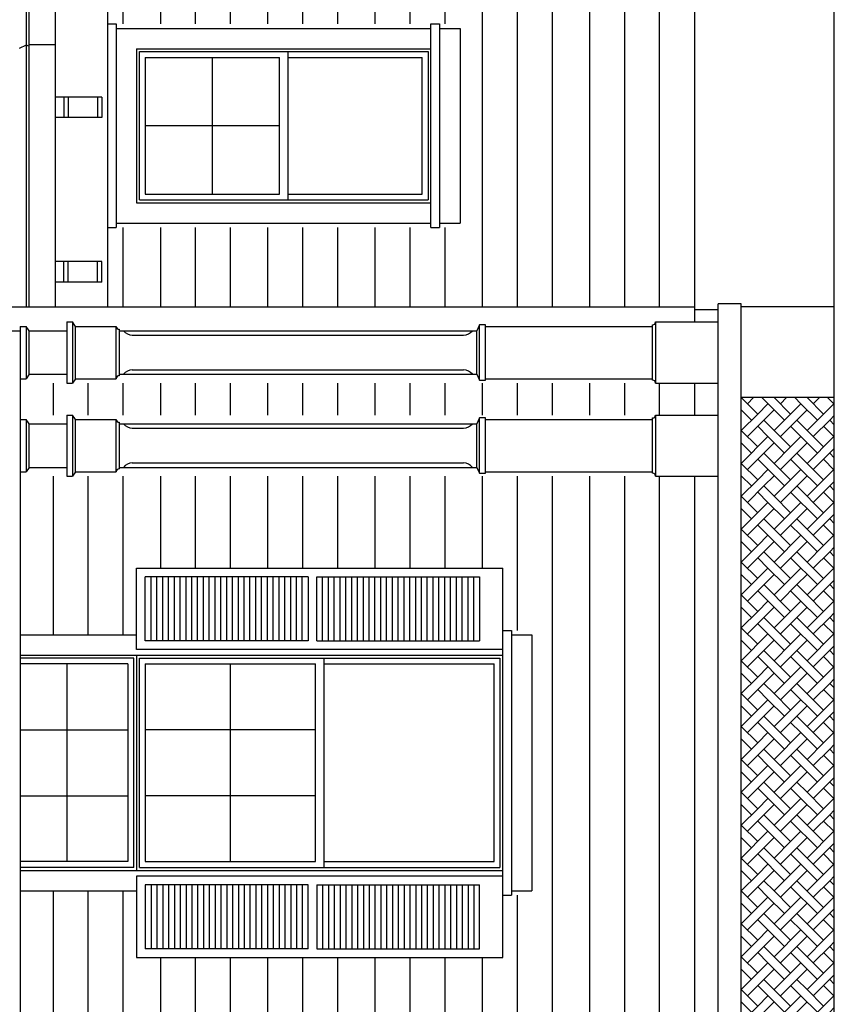
# Model space of a CAD drawing. Extents: x -175 to 1769, y -1164 to 204.
# Drawn here: x 1381 to 1521, y -476 to -307 of the extents above; entities that cross this region are included whole.
import ezdxf

# ---------------------------------------------------------------- set-up
doc = ezdxf.new("R2010")
doc.units = 0
doc.header["$LTSCALE"] = 12
doc.layers.add('FRELEV', color=3, linetype='CONTINUOUS')
doc.dimstyles.get("Standard").update_dxf_attribs({"dimtxt": 2.5, "dimasz": 2.5, "dimexe": 1.25, "dimexo": 0.625, "dimtad": 1, "dimcen": 2.5, "dimazin": 3, "dimtfac": 1, "dimtmove": 0, "dimatfit": 3})

# ---------------------------------------------------------------- blocks, each defined once
blk = doc.blocks.new('*D1')
at = {"layer": 'FRELEV', "color": 2, "linetype": 'CONTINUOUS'}
for p, q in [((1352.623, -353.5348), (1352.623, 132.84)), ((1496.623, 90.84), (1496.623, 132.84)), ((1356.623, 131.176), (1352.623, 130.176)), ((1356.623, 131.176), (1356.623, 129.176)), ((1492.623, 131.176), (1496.623, 130.176)), ((1492.623, 131.176), (1492.623, 129.176)), ((1356.623, 129.176), (1352.623, 130.176)), ((1492.623, 130.176), (1356.623, 130.176)), ((1492.623, 129.176), (1496.623, 130.176))]:
    blk.add_line(p, q, dxfattribs=at)
at = {"layer": 'FRELEV', "color": 2, "linetype": 'CONTINUOUS', "width": 0.87}
blk.add_text('12\'-0"', height=4, dxfattribs=at).set_placement((1417.386, 133.176))
blk = doc.blocks.new('HCH5')
at = {"layer": 'FRELEV', "color": 1, "linetype": 'CONTINUOUS'}
for p, q in [((0, 48.63), (0, 60.38)), ((6.45, 48.63), (6.45, 60.38)), ((12.45, 48.63), (12.45, 60.38)), ((18.45, 48.63), (18.45, 60.38)), ((24.9, 48.63), (24.9, 60.38)), ((30.9, 48.63), (30.9, 60.38)), ((36.9, 48.63), (36.9, 60.38)), ((43.35, 48.63), (43.35, 60.38)), ((49.35, 48.63), (49.35, 60.38)), ((55.35, 48.63), (55.35, 60.38)), ((61.81, 48.2), (61.81, 60.38)), ((67.81, 48.2), (67.81, 60.38)), ((73.81, 48.2), (73.81, 60.38)), ((80.26, 48.2), (80.26, 60.38)), ((86.26, 48.2), (86.26, 60.38)), ((92.26, 48.2), (92.26, 60.38)), ((61.81, 36.04), (61.81, 48.35)), ((67.81, 36.04), (67.81, 48.35)), ((73.81, 36.04), (73.81, 48.35)), ((80.26, 36.04), (80.26, 48.35)), ((86.26, 36.04), (86.26, 48.35)), ((92.26, 36.04), (92.26, 48.35)), ((61.81, 23.87), (61.81, 36.18)), ((67.81, 23.87), (67.81, 36.18)), ((73.81, 23.87), (73.81, 36.18)), ((80.26, 23.87), (80.26, 36.18)), ((86.26, 23.87), (86.26, 36.18)), ((92.26, 23.87), (92.26, 36.18)), ((61.81, 11.71), (61.81, 24.02)), ((67.81, 11.71), (67.81, 24.02)), ((73.81, 11.71), (73.81, 24.02)), ((80.26, 11.71), (80.26, 24.02)), ((86.26, 11.71), (86.26, 24.02)), ((92.26, 11.71), (92.26, 24.02)), ((0, 11.71), (0, 13.62)), ((6.45, 11.71), (6.45, 13.62)), ((12.45, 11.71), (12.45, 13.62)), ((18.45, 11.71), (18.45, 13.62)), ((24.9, 11.71), (24.9, 13.62)), ((30.9, 11.71), (30.9, 13.62)), ((36.9, 11.71), (36.9, 13.62)), ((43.35, 11.71), (43.35, 13.62)), ((49.35, 11.71), (49.35, 13.62)), ((55.35, 11.71), (55.35, 13.62)), ((0, 0), (0, 11.86)), ((6.45, 0), (6.45, 11.86)), ((12.45, 0), (12.45, 11.86)), ((18.45, 0), (18.45, 11.86)), ((24.9, 0), (24.9, 11.86)), ((30.9, 0), (30.9, 11.86)), ((36.9, 0), (36.9, 11.86)), ((43.35, 0), (43.35, 11.86)), ((49.35, 0), (49.35, 11.86)), ((55.35, 0), (55.35, 11.86)), ((61.81, 0), (61.81, 11.86)), ((67.81, 0), (67.81, 11.86)), ((73.81, 0), (73.81, 11.86)), ((80.26, 0), (80.26, 11.86)), ((86.26, 0), (86.26, 11.86)), ((92.26, 0), (92.26, 11.86))]:
    blk.add_line(p, q, dxfattribs=at)
blk = doc.blocks.new('HCH16')
at = {"layer": 'FRELEV', "color": 1, "linetype": 'CONTINUOUS'}
for p, q in [((-12, 97.3), (-12, 97.75)), ((-12, 85.14), (-12, 97.45)), ((-6, 97.3), (-6, 97.75)), ((-6, 85.14), (-6, 97.45)), ((0, 97.3), (0, 97.75)), ((0, 85.14), (0, 97.45)), ((6.45, 97.3), (6.45, 97.75)), ((6.45, 85.14), (6.45, 97.45)), ((12.45, 97.3), (12.45, 97.75)), ((12.45, 85.14), (12.45, 97.45)), ((18.45, 97.3), (18.45, 97.75)), ((18.45, 85.14), (18.45, 97.45)), ((24.9, 97.3), (24.9, 97.75)), ((24.9, 85.14), (24.9, 97.45)), ((30.9, 97.3), (30.9, 97.75)), ((30.9, 85.14), (30.9, 97.45)), ((36.9, 97.3), (36.9, 97.75)), ((36.9, 85.14), (36.9, 97.45)), ((43.35, 97.3), (43.35, 97.75)), ((43.35, 85.14), (43.35, 97.45)), ((49.35, 97.3), (49.35, 97.75)), ((49.35, 85.14), (49.35, 97.45)), ((55.35, 97.3), (55.35, 97.75)), ((55.35, 85.14), (55.35, 97.45)), ((61.81, 97.3), (61.81, 97.75)), ((61.81, 85.14), (61.81, 97.45)), ((67.81, 97.3), (67.81, 97.75)), ((67.81, 85.14), (67.81, 97.45)), ((73.81, 97.3), (73.81, 97.75)), ((73.81, 85.14), (73.81, 97.45)), ((80.26, 97.3), (80.26, 97.75)), ((80.26, 85.14), (80.26, 97.45)), ((86.26, 97.3), (86.26, 97.75)), ((86.26, 85.14), (86.26, 97.45)), ((92.26, 97.3), (92.26, 97.75)), ((92.26, 85.14), (92.26, 97.45)), ((-12, 72.97), (-12, 85.28)), ((-6, 72.97), (-6, 85.28)), ((0, 72.97), (0, 85.28)), ((6.45, 81.94), (6.45, 85.28)), ((12.45, 81.94), (12.45, 85.28)), ((18.45, 81.94), (18.45, 85.28)), ((24.9, 81.94), (24.9, 85.28)), ((30.9, 81.94), (30.9, 85.28)), ((36.9, 81.94), (36.9, 85.28)), ((43.35, 81.94), (43.35, 85.28)), ((49.35, 81.94), (49.35, 85.28)), ((55.35, 81.94), (55.35, 85.28)), ((61.81, 81.94), (61.81, 85.28)), ((67.81, 72.97), (67.81, 85.28)), ((73.81, 72.97), (73.81, 85.28)), ((80.26, 72.97), (80.26, 85.28)), ((86.26, 72.97), (86.26, 85.28)), ((92.26, 72.97), (92.26, 85.28)), ((-12, 70.44), (-12, 73.12)), ((-6, 70.44), (-6, 73.12)), ((0, 70.44), (0, 73.12)), ((67.81, 71.19), (67.81, 73.12)), ((73.81, 60.81), (73.81, 73.12)), ((80.26, 60.81), (80.26, 73.12)), ((86.26, 60.81), (86.26, 73.12)), ((92.26, 60.81), (92.26, 73.12)), ((73.81, 48.65), (73.81, 60.96)), ((80.26, 48.65), (80.26, 60.96)), ((86.26, 48.65), (86.26, 60.96)), ((92.26, 48.65), (92.26, 60.96)), ((73.81, 36.48), (73.81, 48.79)), ((80.26, 36.48), (80.26, 48.79)), ((86.26, 36.48), (86.26, 48.79)), ((92.26, 36.48), (92.26, 48.79)), ((73.81, 24.32), (73.81, 36.63)), ((80.26, 24.32), (80.26, 36.63)), ((86.26, 24.32), (86.26, 36.63)), ((92.26, 24.32), (92.26, 36.63)), ((-12, 24.32), (-12, 26.44)), ((-6, 24.32), (-6, 26.44)), ((0, 24.32), (0, 26.44)), ((67.81, 24.32), (67.81, 25.69)), ((-12, 12.15), (-12, 24.47)), ((-6, 12.15), (-6, 24.47)), ((0, 12.15), (0, 24.47)), ((67.81, 12.15), (67.81, 24.47)), ((73.81, 12.15), (73.81, 24.47)), ((80.26, 12.15), (80.26, 24.47)), ((86.26, 12.15), (86.26, 24.47)), ((92.26, 12.15), (92.26, 24.47)), ((6.45, 12.15), (6.45, 14.94)), ((12.45, 12.15), (12.45, 14.94)), ((18.45, 12.15), (18.45, 14.94)), ((24.9, 12.15), (24.9, 14.94)), ((30.9, 12.15), (30.9, 14.94)), ((36.9, 12.15), (36.9, 14.94)), ((43.35, 12.15), (43.35, 14.94)), ((49.35, 12.15), (49.35, 14.94)), ((55.35, 12.15), (55.35, 14.94)), ((61.81, 12.15), (61.81, 14.94)), ((-12, 0), (-12, 12.3)), ((-6, 0), (-6, 12.3)), ((0, 0), (0, 12.3)), ((6.45, 0), (6.45, 12.3)), ((12.45, 0), (12.45, 12.3)), ((18.45, 0), (18.45, 12.3)), ((24.9, 0), (24.9, 12.3)), ((30.9, 0), (30.9, 12.3)), ((36.9, 0), (36.9, 12.3)), ((43.35, 0), (43.35, 12.3)), ((49.35, 0), (49.35, 12.3)), ((55.35, 0), (55.35, 12.3)), ((61.81, 0), (61.81, 12.3)), ((67.81, 0), (67.81, 12.3)), ((73.81, 0), (73.81, 12.3)), ((80.26, 0), (80.26, 12.3)), ((86.26, 0), (86.26, 12.3)), ((92.26, 0), (92.26, 12.3)), ((-12, 0), (-12, 0.14)), ((-6, 0), (-6, 0.14)), ((0, 0), (0, 0.14)), ((6.45, 0), (6.45, 0.14)), ((12.45, 0), (12.45, 0.14)), ((18.45, 0), (18.45, 0.14)), ((24.9, 0), (24.9, 0.14)), ((30.9, 0), (30.9, 0.14)), ((36.9, 0), (36.9, 0.14)), ((43.35, 0), (43.35, 0.14)), ((49.35, 0), (49.35, 0.14)), ((55.35, 0), (55.35, 0.14)), ((61.81, 0), (61.81, 0.14)), ((67.81, 0), (67.81, 0.14)), ((73.81, 0), (73.81, 0.14)), ((80.26, 0), (80.26, 0.14)), ((86.26, 0), (86.26, 0.14)), ((92.26, 0), (92.26, 0.14))]:
    blk.add_line(p, q, dxfattribs=at)
blk = doc.blocks.new('HCH17')
at = {"layer": 'FRELEV', "color": 1, "linetype": 'CONTINUOUS'}
for p, q in [((-12, 0), (-12, 5.5)), ((-6, 0), (-6, 5.5)), ((0, 0), (0, 5.5)), ((6.45, 0), (6.45, 5.5)), ((12.45, 0), (12.45, 5.5)), ((18.45, 0), (18.45, 5.5)), ((24.9, 0), (24.9, 5.5)), ((30.9, 0), (30.9, 5.5)), ((36.9, 0), (36.9, 5.5)), ((43.35, 0), (43.35, 5.5)), ((49.35, 0), (49.35, 5.5)), ((55.35, 0), (55.35, 5.5)), ((61.81, 0), (61.81, 5.5)), ((67.81, 0), (67.81, 5.5)), ((73.81, 0), (73.81, 5.5)), ((80.26, 0), (80.26, 5.5)), ((86.26, 0), (86.26, 5.5)), ((92.26, 0), (92.26, 5.5)), ((-12, 0), (-12, 0.14)), ((-6, 0), (-6, 0.14)), ((0, 0), (0, 0.14)), ((6.45, 0), (6.45, 0.14)), ((12.45, 0), (12.45, 0.14)), ((18.45, 0), (18.45, 0.14)), ((24.9, 0), (24.9, 0.14)), ((30.9, 0), (30.9, 0.14)), ((36.9, 0), (36.9, 0.14)), ((43.35, 0), (43.35, 0.14)), ((49.35, 0), (49.35, 0.14)), ((55.35, 0), (55.35, 0.14)), ((61.81, 0), (61.81, 0.14)), ((67.81, 0), (67.81, 0.14)), ((73.81, 0), (73.81, 0.14)), ((80.26, 0), (80.26, 0.14)), ((86.26, 0), (86.26, 0.14)), ((92.26, 0), (92.26, 0.14))]:
    blk.add_line(p, q, dxfattribs=at)
blk = doc.blocks.new('HCH18')
at = {"layer": 'FRELEV', "color": 1, "linetype": 'CONTINUOUS'}
for p, q in [((-3.97, 105.8), (-6.8, 108.63)), ((-4.68, 108.63), (-5.74, 107.56)), ((0.62, 104.74), (-3.27, 108.63)), ((1.68, 105.8), (-1.15, 108.63)), ((-1.15, 108.63), (-1.15, 108.63)), ((0.98, 108.63), (-0.08, 107.56)), ((3.45, 107.56), (2.39, 108.63)), ((7.34, 105.8), (4.51, 108.63)), ((4.51, 108.63), (4.51, 108.63)), ((4.51, 108.63), (4.51, 108.63)), ((4.51, 108.63), (4.51, 108.63)), ((6.63, 108.63), (5.57, 107.56)), ((9.2, 107.48), (8.05, 108.63)), ((-2.21, 107.56), (-3.97, 105.8)), ((3.45, 107.56), (-1.15, 102.97)), ((6.28, 104.74), (3.45, 107.56)), ((9.11, 107.56), (7.34, 105.8)), ((-5.03, 104.74), (-6.8, 106.5)), ((-6.8, 106.5), (-6.8, 106.5)), ((-3.97, 105.8), (-6.8, 102.97)), ((-1.15, 106.5), (-2.91, 104.74)), ((4.51, 106.5), (-0.08, 101.91)), ((7.34, 105.8), (4.51, 102.97)), ((9.2, 105.53), (8.4, 104.74)), ((-2.91, 104.74), (-5.74, 101.91)), ((-2.21, 101.91), (-3.97, 103.68)), ((-1.15, 102.97), (-2.91, 104.74)), ((6.28, 99.08), (1.68, 103.68)), ((7.34, 100.14), (2.74, 104.74)), ((8.4, 104.74), (5.57, 101.91)), ((9.11, 101.91), (7.34, 103.68)), ((9.2, 103.94), (8.4, 104.74)), ((-3.97, 100.14), (-6.8, 102.97)), ((-6.8, 102.97), (-6.8, 102.97)), ((-2.21, 101.91), (-6.8, 97.31)), ((0.62, 99.08), (-2.21, 101.91)), ((1.68, 100.14), (-1.15, 102.97)), ((3.45, 101.91), (1.68, 100.14)), ((9.11, 101.91), (4.51, 97.31)), ((9.2, 101.82), (9.11, 101.91)), ((-5.03, 99.08), (-6.8, 100.85)), ((-6.8, 100.85), (-6.8, 100.85)), ((-1.15, 100.85), (-5.74, 96.25)), ((1.68, 100.14), (-1.15, 97.31)), ((4.51, 100.85), (2.74, 99.08)), ((1.68, 94.48), (-2.91, 99.08)), ((2.74, 99.08), (-0.08, 96.25)), ((4.51, 97.31), (2.74, 99.08)), ((9.2, 99.88), (5.57, 96.25)), ((9.2, 98.28), (8.4, 99.08)), ((-3.97, 94.48), (-6.8, 97.31)), ((-6.8, 97.31), (-6.8, 97.31)), ((-6.8, 97.31), (-6.8, 97.31)), ((0.62, 93.42), (-3.97, 98.02)), ((3.45, 96.25), (1.68, 98.02)), ((7.34, 94.48), (4.51, 97.31)), ((9.2, 96.16), (7.34, 98.02)), ((-5.03, 93.42), (-6.8, 95.19)), ((-6.8, 95.19), (-6.8, 95.19)), ((-2.21, 96.25), (-3.97, 94.48)), ((-1.15, 95.19), (-2.91, 93.42)), ((3.45, 96.25), (-1.15, 91.66)), ((4.51, 95.19), (-0.08, 90.59)), ((6.28, 93.42), (3.45, 96.25)), ((9.11, 96.25), (7.34, 94.48)), ((-3.97, 94.48), (-6.8, 91.66)), ((-2.91, 93.42), (-5.74, 90.59)), ((-1.15, 91.66), (-2.91, 93.42)), ((7.34, 88.83), (2.74, 93.42)), ((7.34, 94.48), (4.51, 91.66)), ((8.4, 93.42), (5.57, 90.59)), ((9.2, 94.22), (8.4, 93.42)), ((9.2, 92.63), (8.4, 93.42)), ((-3.97, 88.83), (-6.8, 91.66)), ((-6.8, 91.66), (-6.8, 91.66)), ((-2.21, 90.59), (-3.97, 92.36)), ((1.68, 88.83), (-1.15, 91.66)), ((6.28, 87.77), (1.68, 92.36)), ((9.11, 90.59), (7.34, 92.36)), ((-2.21, 90.59), (-6.8, 86)), ((0.62, 87.77), (-2.21, 90.59)), ((3.45, 90.59), (1.68, 88.83)), ((9.11, 90.59), (4.51, 86)), ((9.2, 90.5), (9.11, 90.59)), ((-5.03, 87.77), (-6.8, 89.53)), ((-6.8, 89.53), (-6.8, 89.53)), ((-1.15, 89.53), (-5.74, 84.94)), ((1.68, 88.83), (-1.15, 86)), ((4.51, 89.53), (2.74, 87.77)), ((9.2, 88.56), (5.57, 84.94)), ((0.62, 82.11), (-3.97, 86.71)), ((1.68, 83.17), (-2.91, 87.77)), ((2.74, 87.77), (-0.08, 84.94)), ((3.45, 84.94), (1.68, 86.71)), ((4.51, 86), (2.74, 87.77)), ((9.2, 84.85), (7.34, 86.71)), ((9.2, 86.97), (8.4, 87.77)), ((-3.97, 83.17), (-6.8, 86)), ((-6.8, 86), (-6.8, 86)), ((-6.8, 86), (-6.8, 86)), ((-2.21, 84.94), (-3.97, 83.17)), ((3.45, 84.94), (-1.15, 80.34)), ((6.28, 82.11), (3.45, 84.94)), ((7.34, 83.17), (4.51, 86)), ((9.11, 84.94), (7.34, 83.17)), ((-5.03, 82.11), (-6.8, 83.88)), ((-6.8, 83.88), (-6.8, 83.88)), ((-3.97, 83.17), (-6.8, 80.34)), ((-1.15, 83.88), (-2.91, 82.11)), ((4.51, 83.88), (-0.08, 79.28)), ((7.34, 83.17), (4.51, 80.34)), ((-2.91, 82.11), (-5.74, 79.28)), ((-1.15, 80.34), (-2.91, 82.11)), ((7.34, 77.51), (2.74, 82.11)), ((8.4, 82.11), (5.57, 79.28)), ((9.2, 82.91), (8.4, 82.11)), ((9.2, 81.31), (8.4, 82.11)), ((-3.97, 77.51), (-6.8, 80.34)), ((-6.8, 80.34), (-6.8, 80.34)), ((-2.21, 79.28), (-3.97, 81.05)), ((1.68, 77.51), (-1.15, 80.34)), ((6.28, 76.45), (1.68, 81.05)), ((9.11, 79.28), (7.34, 81.05)), ((-2.21, 79.28), (-6.8, 74.68)), ((-5.03, 76.45), (-6.8, 78.22)), ((-6.8, 78.22), (-6.8, 78.22)), ((-1.15, 78.22), (-5.74, 73.62)), ((0.62, 76.45), (-2.21, 79.28)), ((3.45, 79.28), (1.68, 77.51)), ((4.51, 78.22), (2.74, 76.45)), ((9.11, 79.28), (4.51, 74.68)), ((9.2, 79.19), (9.11, 79.28)), ((1.68, 71.86), (-2.91, 76.45)), ((1.68, 77.51), (-1.15, 74.68)), ((2.74, 76.45), (-0.08, 73.62)), ((4.51, 74.68), (2.74, 76.45)), ((9.2, 77.25), (5.57, 73.62)), ((9.2, 75.66), (8.4, 76.45)), ((-3.97, 71.86), (-6.8, 74.68)), ((-6.8, 74.68), (-6.8, 74.68)), ((-6.8, 74.68), (-6.8, 74.68)), ((0.62, 70.8), (-3.97, 75.39)), ((3.45, 73.62), (1.68, 75.39)), ((7.34, 71.86), (4.51, 74.68)), ((9.2, 73.53), (7.34, 75.39)), ((-2.21, 73.62), (-3.97, 71.86)), ((3.45, 73.62), (-1.15, 69.03)), ((6.28, 70.8), (3.45, 73.62)), ((9.11, 73.62), (7.34, 71.86)), ((-5.03, 70.8), (-6.8, 72.56)), ((-6.8, 72.56), (-6.8, 72.56)), ((-3.97, 71.86), (-6.8, 69.03)), ((-1.15, 72.56), (-2.91, 70.8)), ((4.51, 72.56), (-0.08, 67.97)), ((7.34, 71.86), (4.51, 69.03)), ((9.2, 71.59), (8.4, 70.8)), ((-2.91, 70.8), (-5.74, 67.97)), ((-2.21, 67.97), (-3.97, 69.73)), ((-1.15, 69.03), (-2.91, 70.8)), ((6.28, 65.14), (1.68, 69.73)), ((7.34, 66.2), (2.74, 70.8)), ((8.4, 70.8), (5.57, 67.97)), ((9.11, 67.97), (7.34, 69.73)), ((9.2, 70), (8.4, 70.8)), ((-3.97, 66.2), (-6.8, 69.03)), ((-6.8, 69.03), (-6.8, 69.03)), ((-2.21, 67.97), (-6.8, 63.37)), ((0.62, 65.14), (-2.21, 67.97)), ((1.68, 66.2), (-1.15, 69.03)), ((3.45, 67.97), (1.68, 66.2)), ((9.11, 67.97), (4.51, 63.37)), ((9.2, 67.88), (9.11, 67.97)), ((-5.03, 65.14), (-6.8, 66.91)), ((-6.8, 66.91), (-6.8, 66.91)), ((-1.15, 66.91), (-5.74, 62.31)), ((1.68, 66.2), (-1.15, 63.37)), ((4.51, 66.91), (2.74, 65.14)), ((1.68, 60.54), (-2.91, 65.14)), ((2.74, 65.14), (-0.08, 62.31)), ((4.51, 63.37), (2.74, 65.14)), ((9.2, 65.94), (5.57, 62.31)), ((9.2, 64.34), (8.4, 65.14)), ((-3.97, 60.54), (-6.8, 63.37)), ((-6.8, 63.37), (-6.8, 63.37)), ((-6.8, 63.37), (-6.8, 63.37)), ((0.62, 59.48), (-3.97, 64.08)), ((3.45, 62.31), (1.68, 64.08)), ((7.34, 60.54), (4.51, 63.37)), ((9.2, 62.22), (7.34, 64.08)), ((-5.03, 59.48), (-6.8, 61.25)), ((-6.8, 61.25), (-6.8, 61.25)), ((-2.21, 62.31), (-3.97, 60.54)), ((-1.15, 61.25), (-2.91, 59.48)), ((3.45, 62.31), (-1.15, 57.71)), ((4.51, 61.25), (-0.08, 56.65)), ((6.28, 59.48), (3.45, 62.31)), ((9.11, 62.31), (7.34, 60.54)), ((-3.97, 60.54), (-6.8, 57.71)), ((-2.91, 59.48), (-5.74, 56.65)), ((-1.15, 57.71), (-2.91, 59.48)), ((7.34, 54.89), (2.74, 59.48)), ((7.34, 60.54), (4.51, 57.71)), ((8.4, 59.48), (5.57, 56.65)), ((9.2, 60.28), (8.4, 59.48)), ((9.2, 58.68), (8.4, 59.48)), ((-3.97, 54.89), (-6.8, 57.71)), ((-6.8, 57.71), (-6.8, 57.71)), ((-2.21, 56.65), (-3.97, 58.42)), ((1.68, 54.89), (-1.15, 57.71)), ((6.28, 53.82), (1.68, 58.42)), ((9.11, 56.65), (7.34, 58.42)), ((-2.21, 56.65), (-6.8, 52.06)), ((0.62, 53.82), (-2.21, 56.65)), ((3.45, 56.65), (1.68, 54.89)), ((9.11, 56.65), (4.51, 52.06)), ((9.2, 56.56), (9.11, 56.65)), ((-5.03, 53.82), (-6.8, 55.59)), ((-6.8, 55.59), (-6.8, 55.59)), ((-1.15, 55.59), (-5.74, 51)), ((1.68, 54.89), (-1.15, 52.06)), ((4.51, 55.59), (2.74, 53.82)), ((9.2, 54.62), (5.57, 51)), ((0.62, 48.17), (-3.97, 52.76)), ((1.68, 49.23), (-2.91, 53.82)), ((2.74, 53.82), (-0.08, 51)), ((3.45, 51), (1.68, 52.76)), ((4.51, 52.06), (2.74, 53.82)), ((9.2, 50.91), (7.34, 52.76)), ((9.2, 53.03), (8.4, 53.82)), ((-3.97, 49.23), (-6.8, 52.06)), ((-6.8, 52.06), (-6.8, 52.06)), ((-6.8, 52.06), (-6.8, 52.06)), ((-6.8, 52.06), (-6.8, 52.06)), ((-2.21, 51), (-3.97, 49.23)), ((3.45, 51), (-1.15, 46.4)), ((6.28, 48.17), (3.45, 51)), ((7.34, 49.23), (4.51, 52.06)), ((9.11, 51), (7.34, 49.23)), ((-5.03, 48.17), (-6.8, 49.94)), ((-6.8, 49.94), (-6.8, 49.94)), ((-3.97, 49.23), (-6.8, 46.4)), ((-1.15, 49.94), (-2.91, 48.17)), ((4.51, 49.94), (-0.08, 45.34)), ((7.34, 49.23), (4.51, 46.4)), ((-2.91, 48.17), (-5.74, 45.34)), ((-1.15, 46.4), (-2.91, 48.17)), ((7.34, 43.57), (2.74, 48.17)), ((8.4, 48.17), (5.57, 45.34)), ((9.2, 48.97), (8.4, 48.17)), ((9.2, 47.37), (8.4, 48.17)), ((-3.97, 43.57), (-6.8, 46.4)), ((-6.8, 46.4), (-6.8, 46.4)), ((-2.21, 45.34), (-3.97, 47.11)), ((1.68, 43.57), (-1.15, 46.4)), ((6.28, 42.51), (1.68, 47.11)), ((9.11, 45.34), (7.34, 47.11)), ((-2.21, 45.34), (-6.8, 40.74)), ((-5.03, 42.51), (-6.8, 44.28)), ((-6.8, 44.28), (-6.8, 44.28)), ((-1.15, 44.28), (-5.74, 39.68)), ((0.62, 42.51), (-2.21, 45.34)), ((3.45, 45.34), (1.68, 43.57)), ((4.51, 44.28), (2.74, 42.51)), ((9.11, 45.34), (4.51, 40.74)), ((9.2, 45.25), (9.11, 45.34)), ((1.68, 37.91), (-2.91, 42.51)), ((1.68, 43.57), (-1.15, 40.74)), ((2.74, 42.51), (-0.08, 39.68)), ((4.51, 40.74), (2.74, 42.51)), ((9.2, 43.31), (5.57, 39.68)), ((9.2, 41.71), (8.4, 42.51)), ((-3.97, 37.91), (-6.8, 40.74)), ((-6.8, 40.74), (-6.8, 40.74)), ((-6.8, 40.74), (-6.8, 40.74)), ((-6.8, 40.74), (-6.8, 40.74)), ((0.62, 36.85), (-3.97, 41.45)), ((3.45, 39.68), (1.68, 41.45)), ((7.34, 37.91), (4.51, 40.74)), ((9.2, 39.59), (7.34, 41.45)), ((-2.21, 39.68), (-3.97, 37.91)), ((3.45, 39.68), (-1.15, 35.09)), ((6.28, 36.85), (3.45, 39.68)), ((9.11, 39.68), (7.34, 37.91)), ((-5.03, 36.85), (-6.8, 38.62)), ((-6.8, 38.62), (-6.8, 38.62)), ((-3.97, 37.91), (-6.8, 35.09)), ((-1.15, 38.62), (-2.91, 36.85)), ((4.51, 38.62), (-0.08, 34.03)), ((7.34, 37.91), (4.51, 35.09)), ((9.2, 37.65), (8.4, 36.85)), ((-2.91, 36.85), (-5.74, 34.03)), ((-2.21, 34.03), (-3.97, 35.79)), ((-1.15, 35.09), (-2.91, 36.85)), ((6.28, 31.2), (1.68, 35.79)), ((7.34, 32.26), (2.74, 36.85)), ((8.4, 36.85), (5.57, 34.03)), ((9.11, 34.03), (7.34, 35.79)), ((9.2, 36.06), (8.4, 36.85)), ((-3.97, 32.26), (-6.8, 35.09)), ((-6.8, 35.09), (-6.8, 35.09)), ((-2.21, 34.03), (-6.8, 29.43)), ((0.62, 31.2), (-2.21, 34.03)), ((1.68, 32.26), (-1.15, 35.09)), ((3.45, 34.03), (1.68, 32.26)), ((9.11, 34.03), (4.51, 29.43)), ((9.2, 33.94), (9.11, 34.03)), ((-5.03, 31.2), (-6.8, 32.97)), ((-6.8, 32.97), (-6.8, 32.97)), ((-1.15, 32.97), (-5.74, 28.37)), ((1.68, 32.26), (-1.15, 29.43)), ((4.51, 32.97), (2.74, 31.2)), ((1.68, 26.6), (-2.91, 31.2)), ((2.74, 31.2), (-0.08, 28.37)), ((4.51, 29.43), (2.74, 31.2)), ((9.2, 31.99), (5.57, 28.37)), ((9.2, 30.4), (8.4, 31.2)), ((-3.97, 26.6), (-6.8, 29.43)), ((-6.8, 29.43), (-6.8, 29.43)), ((-6.8, 29.43), (-6.8, 29.43)), ((-6.8, 29.43), (-6.8, 29.43)), ((0.62, 25.54), (-3.97, 30.14)), ((3.45, 28.37), (1.68, 30.14)), ((7.34, 26.6), (4.51, 29.43)), ((9.2, 28.28), (7.34, 30.14)), ((-5.03, 25.54), (-6.8, 27.31)), ((-6.8, 27.31), (-6.8, 27.31)), ((-2.21, 28.37), (-3.97, 26.6)), ((-1.15, 27.31), (-2.91, 25.54)), ((3.45, 28.37), (-1.15, 23.77)), ((4.51, 27.31), (-0.08, 22.71)), ((6.28, 25.54), (3.45, 28.37)), ((9.11, 28.37), (7.34, 26.6)), ((-3.97, 26.6), (-6.8, 23.77)), ((-2.91, 25.54), (-5.74, 22.71)), ((-1.15, 23.77), (-2.91, 25.54)), ((7.34, 20.94), (2.74, 25.54)), ((7.34, 26.6), (4.51, 23.77)), ((8.4, 25.54), (5.57, 22.71)), ((9.2, 26.34), (8.4, 25.54)), ((9.2, 24.74), (8.4, 25.54)), ((-3.97, 20.94), (-6.8, 23.77)), ((-6.8, 23.77), (-6.8, 23.77)), ((-2.21, 22.71), (-3.97, 24.48)), ((1.68, 20.94), (-1.15, 23.77)), ((6.28, 19.88), (1.68, 24.48)), ((9.11, 22.71), (7.34, 24.48)), ((-2.21, 22.71), (-6.8, 18.12)), ((0.62, 19.88), (-2.21, 22.71)), ((3.45, 22.71), (1.68, 20.94)), ((9.11, 22.71), (4.51, 18.12)), ((9.2, 22.62), (9.11, 22.71)), ((-5.03, 19.88), (-6.8, 21.65)), ((-6.8, 21.65), (-6.8, 21.65)), ((-1.15, 21.65), (-5.74, 17.06)), ((1.68, 20.94), (-1.15, 18.12)), ((4.51, 21.65), (2.74, 19.88)), ((9.2, 20.68), (5.57, 17.06)), ((0.62, 14.23), (-3.97, 18.82)), ((1.68, 15.29), (-2.91, 19.88)), ((2.74, 19.88), (-0.08, 17.06)), ((3.45, 17.06), (1.68, 18.82)), ((4.51, 18.12), (2.74, 19.88)), ((9.2, 16.97), (7.34, 18.82)), ((9.2, 19.09), (8.4, 19.88)), ((-3.97, 15.29), (-6.8, 18.12)), ((-6.8, 18.12), (-6.8, 18.12)), ((-6.8, 18.12), (-6.8, 18.12)), ((-6.8, 18.12), (-6.8, 18.12)), ((-2.21, 17.06), (-3.97, 15.29)), ((3.45, 17.06), (-1.15, 12.46)), ((6.28, 14.23), (3.45, 17.06)), ((7.34, 15.29), (4.51, 18.12)), ((9.11, 17.06), (7.34, 15.29)), ((-5.03, 14.23), (-6.8, 15.99)), ((-3.97, 15.29), (-6.8, 12.46)), ((-1.15, 15.99), (-2.91, 14.23)), ((4.51, 15.99), (-0.08, 11.4)), ((7.34, 15.29), (4.51, 12.46)), ((-2.91, 14.23), (-5.74, 11.4)), ((-1.15, 12.46), (-2.91, 14.23)), ((7.34, 9.63), (2.74, 14.23)), ((8.4, 14.23), (5.57, 11.4)), ((9.2, 15.02), (8.4, 14.23)), ((9.2, 13.43), (8.4, 14.23)), ((-3.97, 9.63), (-6.8, 12.46)), ((-6.8, 12.46), (-6.8, 12.46)), ((-2.21, 11.4), (-3.97, 13.17)), ((1.68, 9.63), (-1.15, 12.46)), ((6.28, 8.57), (1.68, 13.17)), ((9.11, 11.4), (7.34, 13.17)), ((-2.21, 11.4), (-6.8, 6.8)), ((-5.03, 8.57), (-6.8, 10.34)), ((-1.15, 10.34), (-5.74, 5.74)), ((0.62, 8.57), (-2.21, 11.4)), ((3.45, 11.4), (1.68, 9.63)), ((4.51, 10.34), (2.74, 8.57)), ((9.11, 11.4), (4.51, 6.8)), ((9.2, 11.31), (9.11, 11.4)), ((1.68, 3.97), (-2.91, 8.57)), ((1.68, 9.63), (-1.15, 6.8)), ((2.74, 8.57), (-0.08, 5.74)), ((4.51, 6.8), (2.74, 8.57)), ((9.2, 9.37), (5.57, 5.74)), ((9.2, 7.77), (8.4, 8.57)), ((-3.97, 3.97), (-6.8, 6.8)), ((-6.8, 6.8), (-6.8, 6.8)), ((-6.8, 6.8), (-6.8, 6.8)), ((0.62, 2.91), (-3.97, 7.51)), ((3.45, 5.74), (1.68, 7.51)), ((7.34, 3.97), (4.51, 6.8)), ((9.2, 5.65), (7.34, 7.51)), ((-2.21, 5.74), (-3.97, 3.97)), ((3.45, 5.74), (-1.15, 1.15)), ((6.28, 2.91), (3.45, 5.74)), ((9.11, 5.74), (7.34, 3.97)), ((-5.03, 2.91), (-6.8, 4.68)), ((-6.8, 4.68), (-6.8, 4.68)), ((-3.97, 3.97), (-6.8, 1.15)), ((-1.15, 4.68), (-2.91, 2.91)), ((4.51, 4.68), (-0.08, 0.08)), ((7.34, 3.97), (4.51, 1.15)), ((9.2, 3.71), (8.4, 2.91)), ((-2.91, 2.91), (-5.74, 0.08)), ((-2.21, 0.08), (-3.97, 1.85)), ((-1.15, 1.15), (-2.91, 2.91)), ((3.54, 0), (1.68, 1.85)), ((5.66, 0), (2.74, 2.91)), ((8.4, 2.91), (5.57, 0.08)), ((9.11, 0.08), (7.34, 1.85)), ((9.2, 2.12), (8.4, 2.91)), ((-5.66, 0), (-6.8, 1.15)), ((-6.8, 1.15), (-6.8, 1.15)), ((-2.21, 0.08), (-2.29, 0)), ((-2.12, 0), (-2.21, 0.08)), ((0, 0), (-1.15, 1.15)), ((3.45, 0.08), (3.37, 0)), ((9.11, 0.08), (9.02, 0)), ((9.19, 0), (9.11, 0.08))]:
    blk.add_line(p, q, dxfattribs=at)

msp = doc.modelspace()

# ---------------------------------------------------------------- linework, layer by layer
at = {"layer": 'FRELEV', "color": 4, "linetype": 'CONTINUOUS'}
msp.add_line((1520.623, -991.8237), (1520.623, 124.176), dxfattribs=at)
at = {"layer": 'FRELEV', "color": 2, "linetype": 'CONTINUOUS'}
for p, q in [((1381.64, 103.5545), (1381.64, -356.1988)), ((1382.114, 103.7127), (1382.114, -356.1988)), ((1386.623, 103.4866), (1386.623, -356.1988)), ((1395.622, 88.92593), (1395.623, -356.1988)), ((1496.623, -358.8237), (1496.623, 88.176)), ((1395.623, -307.5738), (1397.123, -307.5738)), ((1397.123, -307.5738), (1397.123, -342.5738)), ((1451.248, -307.5737), (1452.748, -307.5737)), ((1451.248, -342.5737), (1451.248, -307.5737)), ((1452.748, -307.5737), (1452.748, -342.5737)), ((1397.123, -308.3238), (1451.248, -308.3237)), ((1452.748, -308.3237), (1456.248, -308.3237)), ((1456.248, -308.3237), (1456.248, -341.8237)), ((1381.64, -311.2022), (1380.41, -311.7858)), ((1382.115, -311.3604), (1381.64, -311.2022)), ((1386.623, -311.1343), (1382.114, -311.1343)), ((1400.623, -311.8238), (1451.248, -311.8237)), ((1400.623, -311.8238), (1400.623, -338.3238)), ((1426.685, -337.8237), (1426.685, -312.3237)), ((1402.123, -313.3238), (1425.185, -313.3237)), ((1402.123, -313.3238), (1402.123, -336.8238)), ((1413.654, -336.8237), (1413.654, -313.3237)), ((1425.185, -336.8237), (1425.185, -313.3237)), ((1426.685, -313.3237), (1449.748, -313.3237)), ((1449.748, -336.8237), (1449.748, -313.3237)), ((1394.623, -320.1486), (1386.623, -320.1486)), ((1388.123, -320.1486), (1388.123, -323.6486)), ((1388.873, -320.1486), (1388.873, -323.6486)), ((1393.873, -320.1486), (1393.873, -323.6486)), ((1394.623, -320.1486), (1394.623, -323.6486)), ((1394.623, -323.6486), (1386.623, -323.6486)), ((1425.185, -325.0737), (1402.123, -325.0738)), ((1402.123, -336.8238), (1425.185, -336.8237)), ((1426.685, -336.8237), (1449.748, -336.8237)), ((1400.623, -338.3238), (1451.248, -338.3237)), ((1397.123, -341.8238), (1451.248, -341.8237)), ((1452.748, -341.8237), (1456.248, -341.8237)), ((1395.623, -342.5738), (1397.123, -342.5738)), ((1451.248, -342.5737), (1452.748, -342.5737)), ((1394.623, -348.4486), (1386.623, -348.4486)), ((1388.123, -351.9486), (1388.123, -348.4486)), ((1388.873, -351.9486), (1388.873, -348.4486)), ((1393.873, -351.9486), (1393.873, -348.4486)), ((1394.623, -351.9486), (1394.623, -348.4486)), ((1394.623, -351.9486), (1386.623, -351.9486)), ((1371.623, -356.1988), (1496.623, -356.1987)), ((1496.623, -356.6987), (1500.623, -356.6987)), ((1504.623, -355.6987), (1500.623, -355.6987)), ((1500.623, -752.324), (1500.623, -355.6987)), ((1504.623, -752.324), (1504.623, -355.6987)), ((1520.623, -356.1987), (1504.623, -356.1987)), ((1388.623, -358.8238), (1389.623, -358.8238)), ((1388.623, -358.8238), (1388.623, -369.3238)), ((1390.123, -359.5738), (1389.623, -358.8238)), ((1389.623, -358.8238), (1389.623, -369.3238)), ((1489.873, -358.8237), (1500.623, -358.8237)), ((1489.873, -358.8237), (1489.873, -369.3237)), ((1371.623, -360.3238), (1380.623, -360.3238)), ((1380.623, -359.5738), (1381.623, -359.5738)), ((1380.623, -359.5738), (1380.623, -493.5744)), ((1382.123, -360.3238), (1381.623, -359.5738)), ((1381.623, -359.5738), (1381.623, -368.5738)), ((1382.123, -367.8238), (1382.123, -360.3238)), ((1382.123, -360.3238), (1388.623, -360.3238)), ((1390.123, -359.5738), (1397.123, -359.5738)), ((1390.123, -368.5738), (1390.123, -359.5738)), ((1397.123, -368.5738), (1397.123, -359.5738)), ((1397.623, -360.0738), (1397.623, -368.0738)), ((1397.623, -360.3238), (1459.123, -360.3237)), ((1459.623, -359.3237), (1459.123, -360.3237)), ((1459.123, -367.8237), (1459.123, -360.3237)), ((1459.623, -368.8237), (1459.623, -359.3237)), ((1460.623, -359.3237), (1459.623, -359.3237)), ((1460.623, -368.8237), (1460.623, -359.3237)), ((1460.623, -359.5737), (1489.373, -359.5737)), ((1489.373, -368.8237), (1489.373, -359.3237)), ((1399.873, -361.0738), (1456.873, -361.0737)), ((1399.873, -367.0738), (1456.873, -367.0737)), ((1380.623, -368.5738), (1381.623, -368.5738)), ((1382.123, -367.8238), (1381.623, -368.5738)), ((1382.123, -367.8238), (1388.623, -367.8238)), ((1390.123, -368.5738), (1389.623, -369.3238)), ((1390.123, -368.5738), (1397.123, -368.5738)), ((1397.623, -367.8238), (1459.123, -367.8237)), ((1459.123, -367.8237), (1459.623, -368.8237)), ((1459.623, -368.8237), (1460.623, -368.8237)), ((1460.623, -368.5737), (1489.373, -368.5737)), ((1388.623, -369.3238), (1389.623, -369.3238)), ((1489.873, -369.3237), (1500.623, -369.3237)), ((1496.623, -374.8237), (1496.623, -369.3237)), ((1520.623, -371.8237), (1504.623, -371.8237)), ((1380.623, -375.5738), (1381.623, -375.5738)), ((1382.123, -376.3238), (1381.623, -375.5738)), ((1381.623, -375.5738), (1381.623, -384.5737)), ((1388.623, -374.8238), (1389.623, -374.8238)), ((1388.623, -374.8238), (1388.623, -385.3237)), ((1390.123, -375.5738), (1389.623, -374.8238)), ((1389.623, -374.8238), (1389.623, -385.3237)), ((1390.123, -375.5738), (1397.123, -375.5738)), ((1390.123, -384.5737), (1390.123, -375.5738)), ((1397.123, -384.5737), (1397.123, -375.5738)), ((1459.623, -375.3237), (1459.123, -376.3237)), ((1459.623, -384.8237), (1459.623, -375.3237)), ((1460.623, -375.3237), (1459.623, -375.3237)), ((1460.623, -384.8237), (1460.623, -375.3237)), ((1460.623, -375.5737), (1489.373, -375.5737)), ((1489.373, -384.8236), (1489.373, -375.3237)), ((1489.873, -374.8237), (1500.623, -374.8237)), ((1489.873, -374.8237), (1489.873, -385.3236)), ((1382.123, -383.8237), (1382.123, -376.3238)), ((1382.123, -376.3238), (1388.623, -376.3238)), ((1397.623, -376.0738), (1397.623, -384.0737)), ((1397.623, -376.3238), (1459.123, -376.3237)), ((1399.873, -377.0738), (1456.873, -377.0737)), ((1459.123, -383.8237), (1459.123, -376.3237)), ((1382.123, -383.8237), (1381.623, -384.5737)), ((1382.123, -383.8237), (1388.623, -383.8237)), ((1397.623, -383.8237), (1459.123, -383.8237)), ((1399.873, -383.0737), (1456.873, -383.0737)), ((1459.123, -383.8237), (1459.623, -384.8237)), ((1380.623, -384.5737), (1381.623, -384.5737)), ((1388.623, -385.3237), (1389.623, -385.3237)), ((1390.123, -384.5737), (1389.623, -385.3237)), ((1390.123, -384.5737), (1397.123, -384.5737)), ((1459.623, -384.8237), (1460.623, -384.8237)), ((1460.623, -384.5737), (1489.373, -384.5736)), ((1489.873, -385.3236), (1500.623, -385.3236)), ((1496.623, -483.0743), (1496.623, -385.3236)), ((1400.623, -415.1362), (1400.623, -401.1362)), ((1400.623, -401.1362), (1463.623, -401.1362)), ((1463.623, -468.1362), (1463.623, -401.1362)), ((1402.123, -413.6362), (1402.123, -402.6362)), ((1430.123, -402.6362), (1402.123, -402.6362)), ((1430.123, -402.6362), (1430.123, -413.6362)), ((1431.623, -413.6362), (1431.623, -402.6362)), ((1431.623, -402.6362), (1459.623, -402.6362)), ((1459.623, -402.6362), (1459.623, -413.6362)), ((1380.623, -412.6362), (1400.623, -412.6362)), ((1463.623, -411.8862), (1465.123, -411.8862)), ((1465.123, -411.8862), (1465.123, -457.3862)), ((1465.123, -412.6362), (1468.623, -412.6361)), ((1468.623, -412.6361), (1468.623, -456.6361)), ((1430.123, -413.6362), (1402.123, -413.6362)), ((1431.623, -413.6362), (1459.623, -413.6362)), ((1380.623, -416.1362), (1463.623, -416.1362)), ((1463.623, -415.1362), (1400.623, -415.1362)), ((1400.623, -416.1362), (1400.623, -453.1362)), ((1399.123, -417.6362), (1380.623, -417.6362)), ((1388.623, -417.6362), (1388.623, -451.6362)), ((1399.123, -417.6362), (1399.123, -451.6362)), ((1402.123, -417.6362), (1402.123, -451.6362)), ((1402.123, -417.6362), (1431.373, -417.6362)), ((1416.748, -451.6362), (1416.748, -417.6362)), ((1431.373, -451.6362), (1431.373, -417.6362)), ((1432.873, -452.6362), (1432.873, -416.6362)), ((1432.873, -417.6362), (1462.123, -417.6362)), ((1462.123, -451.6362), (1462.123, -417.6362)), ((1380.623, -428.9694), (1399.123, -428.9694)), ((1431.373, -428.9694), (1402.123, -428.9694)), ((1380.623, -440.3031), (1399.123, -440.3031)), ((1431.373, -440.3031), (1402.123, -440.3031)), ((1399.123, -451.6362), (1380.623, -451.6362)), ((1402.123, -451.6362), (1431.373, -451.6362)), ((1432.873, -451.6362), (1462.123, -451.6362)), ((1380.623, -453.1362), (1463.623, -453.1362)), ((1400.623, -454.1362), (1400.623, -468.1362)), ((1463.623, -454.1362), (1400.623, -454.1362)), ((1380.623, -456.6362), (1400.623, -456.6362)), ((1402.123, -455.6362), (1402.123, -466.6362)), ((1430.123, -455.6362), (1402.123, -455.6362)), ((1430.123, -466.6362), (1430.123, -455.6362)), ((1431.623, -455.6362), (1431.623, -466.6362)), ((1431.623, -455.6362), (1459.623, -455.6362)), ((1459.623, -466.6362), (1459.623, -455.6362)), ((1465.123, -456.6362), (1468.623, -456.6361)), ((1463.623, -457.3862), (1465.123, -457.3862)), ((1430.123, -466.6362), (1402.123, -466.6362)), ((1431.623, -466.6362), (1459.623, -466.6362)), ((1400.623, -468.1362), (1463.623, -468.1362))]:
    msp.add_line(p, q, dxfattribs=at)
at = {"layer": 'FRELEV', "color": 1, "linetype": 'CONTINUOUS'}
for p, q in [((1401.123, -312.3238), (1450.748, -312.3237)), ((1401.123, -337.8238), (1401.123, -312.3238)), ((1450.748, -312.3237), (1450.748, -337.8237)), ((1401.123, -337.8238), (1450.748, -337.8237)), ((1403.123, -413.6362), (1403.123, -402.6362)), ((1404.123, -413.6362), (1404.123, -402.6362)), ((1405.123, -413.6362), (1405.123, -402.6362)), ((1406.123, -413.6362), (1406.123, -402.6362)), ((1407.123, -413.6362), (1407.123, -402.6362)), ((1408.123, -413.6362), (1408.123, -402.6362)), ((1409.123, -413.6362), (1409.123, -402.6362)), ((1410.123, -413.6362), (1410.123, -402.6362)), ((1411.123, -413.6362), (1411.123, -402.6362)), ((1412.123, -413.6362), (1412.123, -402.6362)), ((1413.123, -413.6362), (1413.123, -402.6362)), ((1414.123, -413.6362), (1414.123, -402.6362)), ((1415.123, -413.6362), (1415.123, -402.6362)), ((1416.123, -413.6362), (1416.123, -402.6362)), ((1417.123, -413.6362), (1417.123, -402.6362)), ((1418.123, -413.6362), (1418.123, -402.6362)), ((1419.123, -413.6362), (1419.123, -402.6362)), ((1420.123, -413.6362), (1420.123, -402.6362)), ((1421.123, -413.6362), (1421.123, -402.6362)), ((1422.123, -413.6362), (1422.123, -402.6362)), ((1423.123, -413.6362), (1423.123, -402.6362)), ((1424.123, -413.6362), (1424.123, -402.6362)), ((1425.123, -413.6362), (1425.123, -402.6362)), ((1426.123, -413.6362), (1426.123, -402.6362)), ((1427.123, -413.6362), (1427.123, -402.6362)), ((1428.123, -413.6362), (1428.123, -402.6362)), ((1429.123, -413.6362), (1429.123, -402.6362)), ((1432.623, -413.6362), (1432.623, -402.6362)), ((1433.623, -413.6362), (1433.623, -402.6362)), ((1434.623, -413.6362), (1434.623, -402.6362)), ((1435.623, -413.6362), (1435.623, -402.6362)), ((1436.623, -413.6362), (1436.623, -402.6362)), ((1437.623, -413.6362), (1437.623, -402.6362)), ((1438.623, -413.6362), (1438.623, -402.6362)), ((1439.623, -413.6362), (1439.623, -402.6362)), ((1440.623, -413.6362), (1440.623, -402.6362)), ((1441.623, -413.6362), (1441.623, -402.6362)), ((1442.623, -413.6362), (1442.623, -402.6362)), ((1443.623, -413.6362), (1443.623, -402.6362)), ((1444.623, -413.6362), (1444.623, -402.6362)), ((1445.623, -413.6362), (1445.623, -402.6362)), ((1446.623, -413.6362), (1446.623, -402.6362)), ((1447.623, -413.6362), (1447.623, -402.6362)), ((1448.623, -413.6362), (1448.623, -402.6362)), ((1449.623, -413.6362), (1449.623, -402.6362)), ((1450.623, -413.6362), (1450.623, -402.6362)), ((1451.623, -413.6362), (1451.623, -402.6362)), ((1452.623, -413.6362), (1452.623, -402.6362)), ((1453.623, -413.6362), (1453.623, -402.6362)), ((1454.623, -413.6362), (1454.623, -402.6362)), ((1455.623, -413.6362), (1455.623, -402.6362)), ((1456.623, -413.6362), (1456.623, -402.6362)), ((1457.623, -413.6362), (1457.623, -402.6362)), ((1458.623, -413.6362), (1458.623, -402.6362)), ((1400.123, -416.6362), (1380.623, -416.6362)), ((1400.123, -452.6362), (1400.123, -416.6362)), ((1401.123, -452.6362), (1401.123, -416.6362)), ((1401.123, -416.6362), (1463.123, -416.6362)), ((1463.123, -416.6362), (1463.123, -452.6362)), ((1400.123, -452.6362), (1380.623, -452.6362)), ((1401.123, -452.6362), (1463.123, -452.6362)), ((1403.123, -455.6362), (1403.123, -466.6362)), ((1404.123, -455.6362), (1404.123, -466.6362)), ((1405.123, -455.6362), (1405.123, -466.6362)), ((1406.123, -455.6362), (1406.123, -466.6362)), ((1407.123, -455.6362), (1407.123, -466.6362)), ((1408.123, -455.6362), (1408.123, -466.6362)), ((1409.123, -455.6362), (1409.123, -466.6362)), ((1410.123, -455.6362), (1410.123, -466.6362)), ((1411.123, -455.6362), (1411.123, -466.6362)), ((1412.123, -455.6362), (1412.123, -466.6362)), ((1413.123, -455.6362), (1413.123, -466.6362)), ((1414.123, -455.6362), (1414.123, -466.6362)), ((1415.123, -455.6362), (1415.123, -466.6362)), ((1416.123, -455.6362), (1416.123, -466.6362)), ((1417.123, -455.6362), (1417.123, -466.6362)), ((1418.123, -455.6362), (1418.123, -466.6362)), ((1419.123, -455.6362), (1419.123, -466.6362)), ((1420.123, -455.6362), (1420.123, -466.6362)), ((1421.123, -455.6362), (1421.123, -466.6362)), ((1422.123, -455.6362), (1422.123, -466.6362)), ((1423.123, -455.6362), (1423.123, -466.6362)), ((1424.123, -455.6362), (1424.123, -466.6362)), ((1425.123, -455.6362), (1425.123, -466.6362)), ((1426.123, -455.6362), (1426.123, -466.6362)), ((1427.123, -455.6362), (1427.123, -466.6362)), ((1428.123, -455.6362), (1428.123, -466.6362)), ((1429.123, -455.6362), (1429.123, -466.6362)), ((1432.623, -455.6362), (1432.623, -466.6362)), ((1433.623, -455.6362), (1433.623, -466.6362)), ((1434.623, -455.6362), (1434.623, -466.6362)), ((1435.623, -455.6362), (1435.623, -466.6362)), ((1436.623, -455.6362), (1436.623, -466.6362)), ((1437.623, -455.6362), (1437.623, -466.6362)), ((1438.623, -455.6362), (1438.623, -466.6362)), ((1439.623, -455.6362), (1439.623, -466.6362)), ((1440.623, -455.6362), (1440.623, -466.6362)), ((1441.623, -455.6362), (1441.623, -466.6362)), ((1442.623, -455.6362), (1442.623, -466.6362)), ((1443.623, -455.6362), (1443.623, -466.6362)), ((1444.623, -455.6362), (1444.623, -466.6362)), ((1445.623, -455.6362), (1445.623, -466.6362)), ((1446.623, -455.6362), (1446.623, -466.6362)), ((1447.623, -455.6362), (1447.623, -466.6362)), ((1448.623, -455.6362), (1448.623, -466.6362)), ((1449.623, -455.6362), (1449.623, -466.6362)), ((1450.623, -455.6362), (1450.623, -466.6362)), ((1451.623, -455.6362), (1451.623, -466.6362)), ((1452.623, -455.6362), (1452.623, -466.6362)), ((1453.623, -455.6362), (1453.623, -466.6362)), ((1454.623, -455.6362), (1454.623, -466.6362)), ((1455.623, -455.6362), (1455.623, -466.6362)), ((1456.623, -455.6362), (1456.623, -466.6362)), ((1457.623, -455.6362), (1457.623, -466.6362)), ((1458.623, -455.6362), (1458.623, -466.6362))]:
    msp.add_line(p, q, dxfattribs=at)
at = {"layer": 'FRELEV', "color": 2, "linetype": 'CONTINUOUS'}
for centre, radius, start, end in [((1489.373, -358.8235), 0.50012, 270.0140272, 359.9813979), ((1397.623, -359.5736), 0.50016, 180.0186892, 269.9860599), ((1399.873, -359.1991), 1.87467, 216.8649663, 270.005018), ((1456.873, -359.1991), 1.87467, 269.9950691, 323.1351208), ((1399.873, -368.9485), 1.87467, 89.9950649, 143.1351166), ((1456.873, -368.9484), 1.87467, 36.8649621, 90.0050138), ((1397.623, -368.5739), 0.50012, 90.014023, 179.9813937), ((1489.373, -369.3239), 0.50016, 0.018685, 89.9860557), ((1397.623, -375.5736), 0.50016, 180.0186892, 269.9860599), ((1489.373, -374.8235), 0.50012, 270.0140272, 359.9813979), ((1399.873, -375.1991), 1.87467, 216.8649663, 270.005018), ((1456.873, -375.1991), 1.87467, 269.9950691, 323.1351208), ((1397.623, -384.5739), 0.50012, 90.014023, 179.9813937), ((1399.873, -384.9484), 1.87467, 89.9950649, 143.1351166), ((1456.873, -384.9484), 1.87467, 36.8649621, 90.0050138), ((1489.373, -385.3238), 0.50016, 0.018685, 89.9860557)]:
    msp.add_arc(centre, radius, start, end, dxfattribs=at)

# ---------------------------------------------------------------- block references
at = {"layer": 'FRELEV', "color": 1, "linetype": 'CONTINUOUS'}
for name, p in [('HCH5', (1398.319, -356.1988)), ('HCH17', (1398.319, -374.8238)), ('HCH18', (1511.425, -480.4493)), ('HCH16', (1398.319, -483.0744))]:
    msp.add_blockref(name, p, dxfattribs=at)

# ---------------------------------------------------------------- dimensions: what is measured, and where the dimension line sits
at = {"layer": 'FRELEV', "color": 2, "linetype": 'CONTINUOUS'}
dim = msp.add_linear_dim(base=(1496.623, 130.176), p1=(1496.623, 88.176), p2=(1352.623, -356.1988), angle=180, dimstyle='Standard', dxfattribs=at)
dim.commit()
dim.dimension.update_dxf_attribs({"geometry": '*D1', "text_midpoint": (1417.386, 137.176)})

doc.saveas('drawing.dxf')
